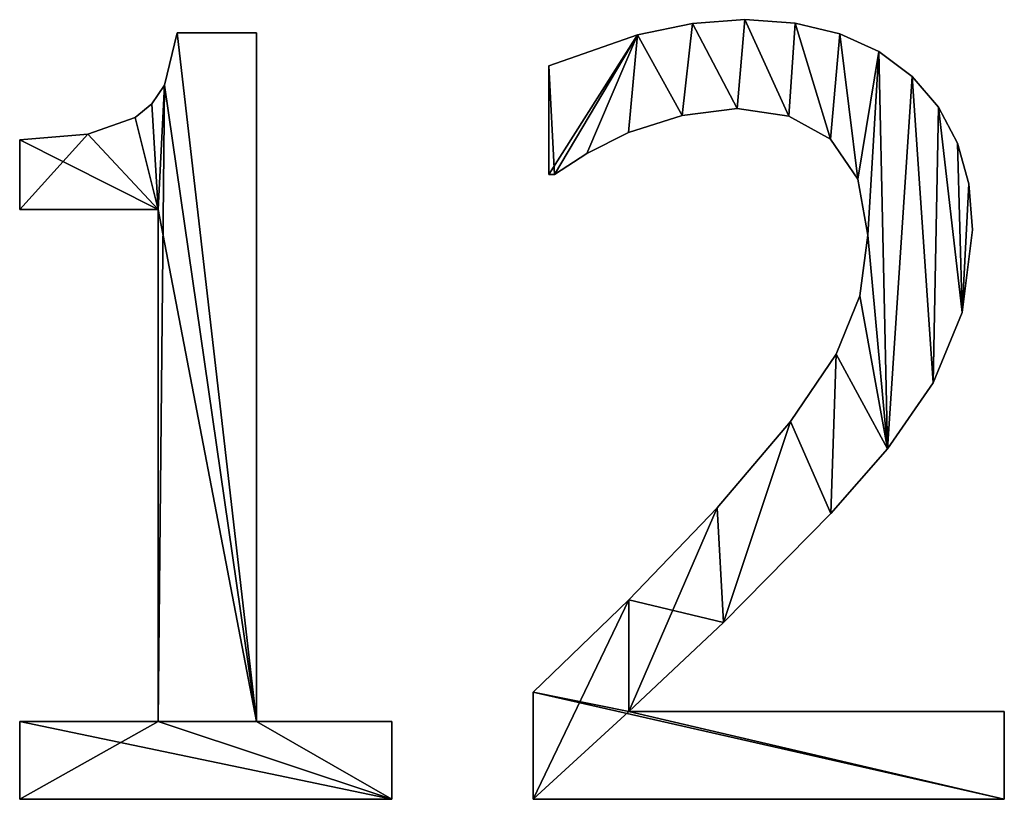
# Model space of a CAD drawing. Extents: x -5032 to 2401, y 394 to 5593.
# Drawn here: x -1692 to -1508, y 433 to 579 of the extents above; entities that cross this region are included whole.
import ezdxf

# ---------------------------------------------------------------- set-up
doc = ezdxf.new("R2010")
doc.units = 0
doc.header["$LTSCALE"] = 25.4
doc.layers.get('0').update_dxf_attribs({"color": 13, "linetype": 'CONTINUOUS'})

# ---------------------------------------------------------------- blocks, each defined once
blk = doc.blocks.new('TRAIN_MIX__FULL')
at = {"color": 0}
for p, q in [((1958.82, 184.35), (1958.82, 184.35, 15)), ((1958.82, 184.35), (1958.82, 184.35, 15)), ((1968.58, 185.06), (1968.58, 185.06, 15)), ((1968.58, 185.06), (1968.58, 185.06, 15)), ((1978.01, 184.4), (1978.01, 184.4, 15)), ((1978.01, 184.4), (1978.01, 184.4, 15)), ((1862.55, 182.57), (1877.39, 182.57)), ((1862.55, 182.57, 15), (1877.39, 182.57, 15)), ((1862.55, 182.57), (1862.55, 182.57, 15)), ((1862.55, 182.57), (1877.39, 182.57)), ((1862.55, 182.57), (1862.55, 182.57, 15)), ((1862.55, 182.57, 15), (1877.39, 182.57, 15)), ((1877.39, 182.57), (1877.39, 54.02)), ((1877.39, 182.57, 15), (1877.39, 54.02, 15)), ((1877.39, 182.57), (1877.39, 182.57, 15)), ((1877.39, 182.57), (1877.39, 54.02)), ((1877.39, 182.57), (1877.39, 182.57, 15)), ((1877.39, 182.57, 15), (1877.39, 54.02, 15)), ((1948.52, 182.23), (1948.52, 182.23, 15)), ((1948.52, 182.23), (1948.52, 182.23, 15)), ((1986.35, 182.41), (1986.35, 182.41, 15)), ((1986.35, 182.41), (1986.35, 182.41, 15)), ((1993.62, 179.1), (1993.62, 179.1, 15)), ((1993.62, 179.1), (1993.62, 179.1, 15)), ((1931.99, 156.13), (1931.99, 176.44)), ((1931.99, 156.13, 15), (1931.99, 176.44, 15)), ((1931.99, 156.13), (1931.99, 176.44)), ((1931.99, 156.13, 15), (1931.99, 176.44, 15)), ((1931.99, 176.44), (1931.99, 176.44, 15)), ((1931.99, 176.44), (1931.99, 176.44, 15)), ((1999.81, 174.47), (1999.81, 174.47, 15)), ((1999.81, 174.47), (1999.81, 174.47, 15)), ((1860.17, 172.83), (1860.17, 172.83, 15)), ((1860.17, 172.83), (1860.17, 172.83, 15)), ((1857.83, 169.36), (1857.83, 169.36, 15)), ((1857.83, 169.36), (1857.83, 169.36, 15)), ((1967.15, 168.49), (1967.15, 168.49, 15)), ((1967.15, 168.49), (1967.15, 168.49, 15)), ((2004.75, 168.71), (2004.75, 168.71, 15)), ((2004.75, 168.71), (2004.75, 168.71, 15)), ((1854.74, 166.81), (1854.74, 166.81, 15)), ((1854.74, 166.81), (1854.74, 166.81, 15)), ((1956.85, 167.19), (1956.85, 167.19, 15)), ((1956.85, 167.19), (1956.85, 167.19, 15)), ((1976.82, 167.05), (1976.82, 167.05, 15)), ((1976.82, 167.05), (1976.82, 167.05, 15)), ((1845.87, 163.69), (1845.87, 163.69, 15)), ((1845.87, 163.69), (1845.87, 163.69, 15)), ((1946.84, 163.98), (1946.84, 163.98, 15)), ((1946.84, 163.98), (1946.84, 163.98, 15)), ((1833.14, 149.62), (1833.14, 162.64)), ((1833.14, 149.62, 15), (1833.14, 162.64, 15)), ((1833.14, 149.62), (1833.14, 162.64)), ((1833.14, 149.62, 15), (1833.14, 162.64, 15)), ((1833.14, 162.64), (1833.14, 162.64, 15)), ((1833.14, 162.64), (1833.14, 162.64, 15)), ((1984.58, 162.74), (1984.58, 162.74, 15)), ((1984.58, 162.74), (1984.58, 162.74, 15)), ((2008.29, 162.01), (2008.29, 162.01, 15)), ((2008.29, 162.01), (2008.29, 162.01, 15)), ((1939.08, 160.06), (1939.08, 160.06, 15)), ((1939.08, 160.06), (1939.08, 160.06, 15)), ((1933.05, 156.13), (1931.99, 156.13)), ((1933.05, 156.13, 15), (1931.99, 156.13, 15)), ((1933.05, 156.13), (1931.99, 156.13)), ((1933.05, 156.13, 15), (1931.99, 156.13, 15)), ((1931.99, 156.13), (1931.99, 156.13, 15)), ((1931.99, 156.13), (1931.99, 156.13, 15)), ((1933.05, 156.13), (1933.05, 156.13, 15)), ((1933.05, 156.13), (1933.05, 156.13, 15)), ((1989.7, 155.27), (1989.7, 155.27, 15)), ((1989.7, 155.27), (1989.7, 155.27, 15)), ((2010.4, 154.37), (2010.4, 154.37, 15)), ((2010.4, 154.37), (2010.4, 154.37, 15)), ((1859, 149.62), (1833.14, 149.62)), ((1859, 149.62, 15), (1833.14, 149.62, 15)), ((1859, 149.62), (1833.14, 149.62)), ((1859, 149.62, 15), (1833.14, 149.62, 15)), ((1833.14, 149.62), (1833.14, 149.62, 15)), ((1833.14, 149.62), (1833.14, 149.62, 15)), ((1859, 54.02), (1859, 149.62)), ((1859, 54.02, 15), (1859, 149.62, 15)), ((1859, 54.02), (1859, 149.62)), ((1859, 54.02, 15), (1859, 149.62, 15)), ((1859, 149.62), (1859, 149.62, 15)), ((1859, 149.62), (1859, 149.62, 15)), ((2011.11, 145.79), (2011.11, 145.79, 15)), ((2011.11, 145.79), (2011.11, 145.79, 15)), ((1991.57, 144.83), (1991.57, 144.83, 15)), ((1991.57, 144.83), (1991.57, 144.83, 15)), ((1990.09, 133.51), (1990.09, 133.51, 15)), ((1990.09, 133.51), (1990.09, 133.51, 15)), ((2009.15, 130.36), (2009.15, 130.36, 15)), ((2009.15, 130.36), (2009.15, 130.36, 15)), ((1985.63, 122.56), (1985.63, 122.56, 15)), ((1985.63, 122.56), (1985.63, 122.56, 15)), ((2003.74, 117.24), (2003.74, 117.24, 15)), ((2003.74, 117.24), (2003.74, 117.24, 15)), ((1977.11, 110), (1977.11, 110, 15)), ((1977.11, 110), (1977.11, 110, 15)), ((1995.21, 104.89), (1995.21, 104.89, 15)), ((1995.21, 104.89), (1995.21, 104.89, 15)), ((1963.41, 93.87), (1963.41, 93.87, 15)), ((1963.41, 93.87), (1963.41, 93.87, 15)), ((1984.67, 92.82), (1984.67, 92.82, 15)), ((1984.67, 92.82), (1984.67, 92.82, 15)), ((1946.93, 76.72), (1946.93, 76.72, 15)), ((1946.93, 76.72), (1946.93, 76.72, 15)), ((1964.61, 72.51), (1964.61, 72.51, 15)), ((1964.61, 72.51), (1964.61, 72.51, 15)), ((1929.02, 39.46), (1929.02, 59.48)), ((1929.02, 39.46, 15), (1929.02, 59.48, 15)), ((1929.02, 39.46), (1929.02, 59.48)), ((1929.02, 39.46, 15), (1929.02, 59.48, 15)), ((1929.02, 59.48), (1929.02, 59.48, 15)), ((1929.02, 59.48), (1929.02, 59.48, 15)), ((1946.93, 55.84), (2017.05, 55.84)), ((1946.93, 55.84, 15), (2017.05, 55.84, 15)), ((1946.93, 55.84), (1946.93, 55.84, 15)), ((1946.93, 55.84), (2017.05, 55.84)), ((1946.93, 55.84), (1946.93, 55.84, 15)), ((1946.93, 55.84, 15), (2017.05, 55.84, 15)), ((2017.05, 55.84), (2017.05, 39.46)), ((2017.05, 55.84, 15), (2017.05, 39.46, 15)), ((2017.05, 55.84), (2017.05, 55.84, 15)), ((2017.05, 55.84), (2017.05, 39.46)), ((2017.05, 55.84), (2017.05, 55.84, 15)), ((2017.05, 55.84, 15), (2017.05, 39.46, 15)), ((1833.14, 39.46), (1833.14, 54.02)), ((1833.14, 54.02), (1859, 54.02)), ((1833.14, 54.02, 15), (1859, 54.02, 15)), ((1833.14, 39.46, 15), (1833.14, 54.02, 15)), ((1833.14, 39.46), (1833.14, 54.02)), ((1833.14, 39.46, 15), (1833.14, 54.02, 15)), ((1833.14, 54.02), (1833.14, 54.02, 15)), ((1833.14, 54.02), (1859, 54.02)), ((1833.14, 54.02), (1833.14, 54.02, 15)), ((1833.14, 54.02, 15), (1859, 54.02, 15)), ((1859, 54.02), (1859, 54.02, 15)), ((1859, 54.02), (1859, 54.02, 15)), ((1877.39, 54.02), (1902.68, 54.02)), ((1877.39, 54.02, 15), (1902.68, 54.02, 15)), ((1877.39, 54.02), (1877.39, 54.02, 15)), ((1877.39, 54.02), (1902.68, 54.02)), ((1877.39, 54.02), (1877.39, 54.02, 15)), ((1877.39, 54.02, 15), (1902.68, 54.02, 15)), ((1902.68, 54.02), (1902.68, 39.46)), ((1902.68, 54.02, 15), (1902.68, 39.46, 15)), ((1902.68, 54.02), (1902.68, 54.02, 15)), ((1902.68, 54.02), (1902.68, 39.46)), ((1902.68, 54.02), (1902.68, 54.02, 15)), ((1902.68, 54.02, 15), (1902.68, 39.46, 15)), ((1902.68, 39.46), (1833.14, 39.46)), ((1902.68, 39.46, 15), (1833.14, 39.46, 15)), ((1902.68, 39.46), (1833.14, 39.46)), ((1902.68, 39.46, 15), (1833.14, 39.46, 15)), ((1833.14, 39.46), (1833.14, 39.46, 15)), ((1833.14, 39.46), (1833.14, 39.46, 15)), ((1902.68, 39.46), (1902.68, 39.46, 15)), ((1902.68, 39.46), (1902.68, 39.46, 15)), ((2017.05, 39.46), (1929.02, 39.46)), ((2017.05, 39.46, 15), (1929.02, 39.46, 15)), ((2017.05, 39.46), (1929.02, 39.46)), ((2017.05, 39.46, 15), (1929.02, 39.46, 15)), ((1929.02, 39.46), (1929.02, 39.46, 15)), ((1929.02, 39.46), (1929.02, 39.46, 15)), ((2017.05, 39.46), (2017.05, 39.46, 15)), ((2017.05, 39.46), (2017.05, 39.46, 15))]:
    blk.add_line(p, q, dxfattribs=at)
mesh = blk.add_polyface(dxfattribs=at)
corners = [(1948.52, 182.23), (1931.99, 156.13), (1931.99, 176.44), (1933.05, 156.13), (1939.08, 160.06), (1946.84, 163.98), (1956.85, 167.19), (1958.82, 184.35), (1967.15, 168.49), (1968.58, 185.06), (1976.82, 167.05), (1978.01, 184.4), (1984.58, 162.74), (1986.35, 182.41), (1989.7, 155.27), (1993.62, 179.1), (1991.57, 144.83), (1963.41, 93.87), (1946.93, 55.84), (1946.93, 76.72), (1964.61, 72.51), (1977.11, 110), (1984.67, 92.82), (1985.63, 122.56), (1995.21, 104.89), (1990.09, 133.51), (1999.81, 174.47), (2003.74, 117.24), (2004.75, 168.71), (2009.15, 130.36), (2008.29, 162.01), (2010.4, 154.37), (2011.11, 145.79), (1929.02, 39.46), (1929.02, 59.48), (2017.05, 39.46), (2017.05, 55.84)]
mesh.append_faces([[corners[k] for k in face] for face in [(0, 1, 2), (29, 31, 32), (19, 33, 34), (35, 18, 36)]], dxfattribs={"vtx0": -1, "color": 0})
mesh.append_faces([[corners[k] for k in face] for face in [(1, 0, 3), (3, 0, 4), (4, 0, 5), (5, 0, 6), (6, 7, 8), (8, 9, 10), (10, 11, 12), (12, 13, 14), (14, 15, 16), (17, 18, 19), (18, 17, 20), (20, 21, 22), (22, 23, 24), (24, 26, 27), (27, 28, 29), (33, 18, 35)]], dxfattribs={"vtx0": -1, "vtx1": -1, "color": 0})
mesh.append_faces([[corners[k] for k in face] for face in [(24, 16, 15), (33, 19, 18)]], dxfattribs={"vtx0": -1, "vtx1": -1, "vtx2": -1, "color": 0})
mesh.append_faces([[corners[k] for k in face] for face in [(6, 0, 7), (8, 7, 9), (10, 9, 11), (12, 11, 13), (14, 13, 15), (20, 17, 21), (22, 21, 23), (24, 23, 25), (24, 25, 16), (24, 15, 26), (27, 26, 28), (29, 28, 30), (29, 30, 31)]], dxfattribs={"vtx0": -1, "vtx2": -1, "color": 0})
mesh = blk.add_polyface(dxfattribs=at)
corners = [(2017.05, 39.46, 15), (1929.02, 59.48, 15), (1929.02, 39.46, 15), (1946.93, 55.84, 15), (2017.05, 55.84, 15), (1946.93, 76.72, 15), (1964.61, 72.51, 15), (1963.41, 93.87, 15), (1977.11, 110, 15), (1984.67, 92.82, 15), (1985.63, 122.56, 15), (1995.21, 104.89, 15), (1990.09, 133.51, 15), (1991.57, 144.83, 15), (1993.62, 179.1, 15), (1999.81, 174.47, 15), (2003.74, 117.24, 15), (2004.75, 168.71, 15), (2009.15, 130.36, 15), (2008.29, 162.01, 15), (2010.4, 154.37, 15), (2011.11, 145.79, 15), (1933.05, 156.13, 15), (1931.99, 176.44, 15), (1931.99, 156.13, 15), (1948.52, 182.23, 15), (1939.08, 160.06, 15), (1946.84, 163.98, 15), (1956.85, 167.19, 15), (1958.82, 184.35, 15), (1967.15, 168.49, 15), (1968.58, 185.06, 15), (1976.82, 167.05, 15), (1978.01, 184.4, 15), (1984.58, 162.74, 15), (1986.35, 182.41, 15), (1989.7, 155.27, 15)]
mesh.append_faces([[corners[k] for k in face] for face in [(0, 1, 2), (3, 0, 4), (20, 18, 21), (22, 23, 24)]], dxfattribs={"vtx0": -1, "color": 0})
mesh.append_faces([[corners[k] for k in face] for face in [(5, 6, 7), (7, 6, 8), (8, 9, 10), (10, 11, 12), (12, 11, 13), (14, 11, 15), (15, 16, 17), (17, 18, 19), (19, 18, 20), (23, 22, 25), (25, 28, 29), (29, 30, 31), (31, 32, 33), (33, 34, 35), (35, 36, 14)]], dxfattribs={"vtx0": -1, "vtx1": -1, "color": 0})
mesh.append_faces([[corners[k] for k in face] for face in [(1, 0, 3), (13, 11, 14)]], dxfattribs={"vtx0": -1, "vtx1": -1, "vtx2": -1, "color": 0})
mesh.append_faces([[corners[k] for k in face] for face in [(3, 5, 1), (5, 3, 6), (8, 6, 9), (10, 9, 11), (15, 11, 16), (17, 16, 18), (25, 22, 26), (25, 26, 27), (25, 27, 28), (29, 28, 30), (31, 30, 32), (33, 32, 34), (35, 34, 36), (14, 36, 13)]], dxfattribs={"vtx0": -1, "vtx2": -1, "color": 0})
mesh = blk.add_polyface(dxfattribs=at)
corners = [(1948.52, 182.23, 15), (1958.82, 184.35), (1948.52, 182.23), (1958.82, 184.35, 15)]
mesh.append_faces([[corners[k] for k in face] for face in [(0, 1, 2), (1, 0, 3)]], dxfattribs={"vtx0": -1, "color": 0})
mesh = blk.add_polyface(dxfattribs=at)
corners = [(1958.82, 184.35, 15), (1968.58, 185.06), (1958.82, 184.35), (1968.58, 185.06, 15)]
mesh.append_faces([[corners[k] for k in face] for face in [(0, 1, 2), (1, 0, 3)]], dxfattribs={"vtx0": -1, "color": 0})
mesh = blk.add_polyface(dxfattribs=at)
corners = [(1968.58, 185.06, 15), (1978.01, 184.4), (1968.58, 185.06), (1978.01, 184.4, 15)]
mesh.append_faces([[corners[k] for k in face] for face in [(0, 1, 2), (1, 0, 3)]], dxfattribs={"vtx0": -1, "color": 0})
mesh = blk.add_polyface(dxfattribs=at)
corners = [(1978.01, 184.4, 15), (1986.35, 182.41), (1978.01, 184.4), (1986.35, 182.41, 15)]
mesh.append_faces([[corners[k] for k in face] for face in [(0, 1, 2), (1, 0, 3)]], dxfattribs={"vtx0": -1, "color": 0})
mesh = blk.add_polyface(dxfattribs=at)
corners = [(1845.87, 163.69), (1833.14, 149.62), (1833.14, 162.64), (1859, 149.62), (1854.74, 166.81), (1857.83, 169.36), (1860.17, 172.83), (1859, 54.02), (1833.14, 39.46), (1833.14, 54.02), (1902.68, 39.46), (1877.39, 54.02), (1862.55, 182.57), (1877.39, 182.57), (1902.68, 54.02)]
mesh.append_faces([[corners[k] for k in face] for face in [(0, 1, 2), (7, 8, 9), (11, 12, 13), (10, 11, 14)]], dxfattribs={"vtx0": -1, "color": 0})
mesh.append_faces([[corners[k] for k in face] for face in [(1, 0, 3), (3, 6, 7), (8, 7, 10)]], dxfattribs={"vtx0": -1, "vtx1": -1, "color": 0})
mesh.append_faces([[corners[k] for k in face] for face in [(10, 7, 11), (11, 7, 6)]], dxfattribs={"vtx0": -1, "vtx1": -1, "vtx2": -1, "color": 0})
mesh.append_faces([[corners[k] for k in face] for face in [(3, 0, 4), (3, 4, 5), (3, 5, 6), (11, 6, 12)]], dxfattribs={"vtx0": -1, "vtx2": -1, "color": 0})
mesh = blk.add_polyface(dxfattribs=at)
corners = [(1859, 149.62, 15), (1833.14, 162.64, 15), (1833.14, 149.62, 15), (1845.87, 163.69, 15), (1854.74, 166.81, 15), (1857.83, 169.36, 15), (1860.17, 172.83, 15), (1902.68, 39.46, 15), (1833.14, 54.02, 15), (1833.14, 39.46, 15), (1859, 54.02, 15), (1877.39, 54.02, 15), (1862.55, 182.57, 15), (1902.68, 54.02, 15), (1877.39, 182.57, 15)]
mesh.append_faces([[corners[k] for k in face] for face in [(0, 1, 2), (7, 8, 9), (11, 7, 13)]], dxfattribs={"vtx0": -1, "color": 0})
mesh.append_faces([[corners[k] for k in face] for face in [(1, 0, 3), (3, 0, 4), (4, 0, 5), (5, 0, 6), (8, 7, 10), (10, 11, 0), (6, 11, 12)]], dxfattribs={"vtx0": -1, "vtx1": -1, "color": 0})
mesh.append_faces([[corners[k] for k in face] for face in [(10, 7, 11), (0, 11, 6)]], dxfattribs={"vtx0": -1, "vtx1": -1, "vtx2": -1, "color": 0})
mesh.append_faces([[corners[k] for k in face] for face in [(14, 12, 11)]], dxfattribs={"vtx1": -1, "color": 0})
mesh = blk.add_polyface(dxfattribs=at)
corners = [(1862.55, 182.57, 15), (1860.17, 172.83), (1860.17, 172.83, 15), (1862.55, 182.57)]
mesh.append_faces([[corners[k] for k in face] for face in [(0, 1, 2), (1, 0, 3)]], dxfattribs={"vtx0": -1, "color": 0})
mesh = blk.add_polyface(dxfattribs=at)
corners = [(1862.55, 182.57, 15), (1877.39, 182.57), (1862.55, 182.57), (1877.39, 182.57, 15)]
mesh.append_faces([[corners[k] for k in face] for face in [(0, 1, 2), (1, 0, 3)]], dxfattribs={"vtx0": -1, "color": 0})
mesh = blk.add_polyface(dxfattribs=at)
corners = [(1877.39, 182.57), (1877.39, 54.02, 15), (1877.39, 54.02), (1877.39, 182.57, 15)]
mesh.append_faces([[corners[k] for k in face] for face in [(0, 1, 2), (1, 0, 3)]], dxfattribs={"vtx0": -1, "color": 0})
mesh = blk.add_polyface(dxfattribs=at)
corners = [(1931.99, 176.44, 15), (1948.52, 182.23), (1931.99, 176.44), (1948.52, 182.23, 15)]
mesh.append_faces([[corners[k] for k in face] for face in [(0, 1, 2), (1, 0, 3)]], dxfattribs={"vtx0": -1, "color": 0})
mesh = blk.add_polyface(dxfattribs=at)
corners = [(1986.35, 182.41, 15), (1993.62, 179.1), (1986.35, 182.41), (1993.62, 179.1, 15)]
mesh.append_faces([[corners[k] for k in face] for face in [(0, 1, 2), (1, 0, 3)]], dxfattribs={"vtx0": -1, "color": 0})
mesh = blk.add_polyface(dxfattribs=at)
corners = [(1993.62, 179.1, 15), (1999.81, 174.47), (1993.62, 179.1), (1999.81, 174.47, 15)]
mesh.append_faces([[corners[k] for k in face] for face in [(0, 1, 2), (1, 0, 3)]], dxfattribs={"vtx0": -1, "color": 0})
mesh = blk.add_polyface(dxfattribs=at)
corners = [(1931.99, 176.44, 15), (1931.99, 156.13), (1931.99, 156.13, 15), (1931.99, 176.44)]
mesh.append_faces([[corners[k] for k in face] for face in [(0, 1, 2), (1, 0, 3)]], dxfattribs={"vtx0": -1, "color": 0})
mesh = blk.add_polyface(dxfattribs=at)
corners = [(1999.81, 174.47), (2004.75, 168.71, 15), (2004.75, 168.71), (1999.81, 174.47, 15)]
mesh.append_faces([[corners[k] for k in face] for face in [(0, 1, 2), (1, 0, 3)]], dxfattribs={"vtx0": -1, "color": 0})
mesh = blk.add_polyface(dxfattribs=at)
corners = [(1860.17, 172.83, 15), (1857.83, 169.36), (1857.83, 169.36, 15), (1860.17, 172.83)]
mesh.append_faces([[corners[k] for k in face] for face in [(0, 1, 2), (1, 0, 3)]], dxfattribs={"vtx0": -1, "color": 0})
mesh = blk.add_polyface(dxfattribs=at)
corners = [(1854.74, 166.81, 15), (1857.83, 169.36), (1854.74, 166.81), (1857.83, 169.36, 15)]
mesh.append_faces([[corners[k] for k in face] for face in [(0, 1, 2), (1, 0, 3)]], dxfattribs={"vtx0": -1, "color": 0})
mesh = blk.add_polyface(dxfattribs=at)
corners = [(1967.15, 168.49, 15), (1956.85, 167.19), (1967.15, 168.49), (1956.85, 167.19, 15)]
mesh.append_faces([[corners[k] for k in face] for face in [(0, 1, 2), (1, 0, 3)]], dxfattribs={"vtx0": -1, "color": 0})
mesh = blk.add_polyface(dxfattribs=at)
corners = [(1976.82, 167.05, 15), (1967.15, 168.49), (1976.82, 167.05), (1967.15, 168.49, 15)]
mesh.append_faces([[corners[k] for k in face] for face in [(0, 1, 2), (1, 0, 3)]], dxfattribs={"vtx0": -1, "color": 0})
mesh = blk.add_polyface(dxfattribs=at)
corners = [(2004.75, 168.71), (2008.29, 162.01, 15), (2008.29, 162.01), (2004.75, 168.71, 15)]
mesh.append_faces([[corners[k] for k in face] for face in [(0, 1, 2), (1, 0, 3)]], dxfattribs={"vtx0": -1, "color": 0})
mesh = blk.add_polyface(dxfattribs=at)
corners = [(1845.87, 163.69, 15), (1854.74, 166.81), (1845.87, 163.69), (1854.74, 166.81, 15)]
mesh.append_faces([[corners[k] for k in face] for face in [(0, 1, 2), (1, 0, 3)]], dxfattribs={"vtx0": -1, "color": 0})
mesh = blk.add_polyface(dxfattribs=at)
corners = [(1956.85, 167.19, 15), (1946.84, 163.98), (1956.85, 167.19), (1946.84, 163.98, 15)]
mesh.append_faces([[corners[k] for k in face] for face in [(0, 1, 2), (1, 0, 3)]], dxfattribs={"vtx0": -1, "color": 0})
mesh = blk.add_polyface(dxfattribs=at)
corners = [(1984.58, 162.74, 15), (1976.82, 167.05), (1984.58, 162.74), (1976.82, 167.05, 15)]
mesh.append_faces([[corners[k] for k in face] for face in [(0, 1, 2), (1, 0, 3)]], dxfattribs={"vtx0": -1, "color": 0})
mesh = blk.add_polyface(dxfattribs=at)
corners = [(1833.14, 162.64, 15), (1845.87, 163.69), (1833.14, 162.64), (1845.87, 163.69, 15)]
mesh.append_faces([[corners[k] for k in face] for face in [(0, 1, 2), (1, 0, 3)]], dxfattribs={"vtx0": -1, "color": 0})
mesh = blk.add_polyface(dxfattribs=at)
corners = [(1946.84, 163.98, 15), (1939.08, 160.06), (1946.84, 163.98), (1939.08, 160.06, 15)]
mesh.append_faces([[corners[k] for k in face] for face in [(0, 1, 2), (1, 0, 3)]], dxfattribs={"vtx0": -1, "color": 0})
mesh = blk.add_polyface(dxfattribs=at)
corners = [(1833.14, 162.64, 15), (1833.14, 149.62), (1833.14, 149.62, 15), (1833.14, 162.64)]
mesh.append_faces([[corners[k] for k in face] for face in [(0, 1, 2), (1, 0, 3)]], dxfattribs={"vtx0": -1, "color": 0})
mesh = blk.add_polyface(dxfattribs=at)
corners = [(1984.58, 162.74, 15), (1989.7, 155.27), (1989.7, 155.27, 15), (1984.58, 162.74)]
mesh.append_faces([[corners[k] for k in face] for face in [(0, 1, 2), (1, 0, 3)]], dxfattribs={"vtx0": -1, "color": 0})
mesh = blk.add_polyface(dxfattribs=at)
corners = [(2008.29, 162.01), (2010.4, 154.37, 15), (2010.4, 154.37), (2008.29, 162.01, 15)]
mesh.append_faces([[corners[k] for k in face] for face in [(0, 1, 2), (1, 0, 3)]], dxfattribs={"vtx0": -1, "color": 0})
mesh = blk.add_polyface(dxfattribs=at)
corners = [(1939.08, 160.06, 15), (1933.05, 156.13), (1939.08, 160.06), (1933.05, 156.13, 15)]
mesh.append_faces([[corners[k] for k in face] for face in [(0, 1, 2), (1, 0, 3)]], dxfattribs={"vtx0": -1, "color": 0})
mesh = blk.add_polyface(dxfattribs=at)
corners = [(1933.05, 156.13, 15), (1931.99, 156.13), (1933.05, 156.13), (1931.99, 156.13, 15)]
mesh.append_faces([[corners[k] for k in face] for face in [(0, 1, 2), (1, 0, 3)]], dxfattribs={"vtx0": -1, "color": 0})
mesh = blk.add_polyface(dxfattribs=at)
corners = [(1989.7, 155.27, 15), (1991.57, 144.83), (1991.57, 144.83, 15), (1989.7, 155.27)]
mesh.append_faces([[corners[k] for k in face] for face in [(0, 1, 2), (1, 0, 3)]], dxfattribs={"vtx0": -1, "color": 0})
mesh = blk.add_polyface(dxfattribs=at)
corners = [(2010.4, 154.37), (2011.11, 145.79, 15), (2011.11, 145.79), (2010.4, 154.37, 15)]
mesh.append_faces([[corners[k] for k in face] for face in [(0, 1, 2), (1, 0, 3)]], dxfattribs={"vtx0": -1, "color": 0})
mesh = blk.add_polyface(dxfattribs=at)
corners = [(1859, 149.62, 15), (1833.14, 149.62), (1859, 149.62), (1833.14, 149.62, 15)]
mesh.append_faces([[corners[k] for k in face] for face in [(0, 1, 2), (1, 0, 3)]], dxfattribs={"vtx0": -1, "color": 0})
mesh = blk.add_polyface(dxfattribs=at)
corners = [(1859, 149.62, 15), (1859, 54.02), (1859, 54.02, 15), (1859, 149.62)]
mesh.append_faces([[corners[k] for k in face] for face in [(0, 1, 2), (1, 0, 3)]], dxfattribs={"vtx0": -1, "color": 0})
mesh = blk.add_polyface(dxfattribs=at)
corners = [(2011.11, 145.79), (2009.15, 130.36, 15), (2009.15, 130.36), (2011.11, 145.79, 15)]
mesh.append_faces([[corners[k] for k in face] for face in [(0, 1, 2), (1, 0, 3)]], dxfattribs={"vtx0": -1, "color": 0})
mesh = blk.add_polyface(dxfattribs=at)
corners = [(1991.57, 144.83, 15), (1990.09, 133.51), (1990.09, 133.51, 15), (1991.57, 144.83)]
mesh.append_faces([[corners[k] for k in face] for face in [(0, 1, 2), (1, 0, 3)]], dxfattribs={"vtx0": -1, "color": 0})
mesh = blk.add_polyface(dxfattribs=at)
corners = [(1990.09, 133.51, 15), (1985.63, 122.56), (1985.63, 122.56, 15), (1990.09, 133.51)]
mesh.append_faces([[corners[k] for k in face] for face in [(0, 1, 2), (1, 0, 3)]], dxfattribs={"vtx0": -1, "color": 0})
mesh = blk.add_polyface(dxfattribs=at)
corners = [(2009.15, 130.36), (2003.74, 117.24, 15), (2003.74, 117.24), (2009.15, 130.36, 15)]
mesh.append_faces([[corners[k] for k in face] for face in [(0, 1, 2), (1, 0, 3)]], dxfattribs={"vtx0": -1, "color": 0})
mesh = blk.add_polyface(dxfattribs=at)
corners = [(1985.63, 122.56, 15), (1977.11, 110), (1977.11, 110, 15), (1985.63, 122.56)]
mesh.append_faces([[corners[k] for k in face] for face in [(0, 1, 2), (1, 0, 3)]], dxfattribs={"vtx0": -1, "color": 0})
mesh = blk.add_polyface(dxfattribs=at)
corners = [(2003.74, 117.24), (1995.21, 104.89, 15), (1995.21, 104.89), (2003.74, 117.24, 15)]
mesh.append_faces([[corners[k] for k in face] for face in [(0, 1, 2), (1, 0, 3)]], dxfattribs={"vtx0": -1, "color": 0})
mesh = blk.add_polyface(dxfattribs=at)
corners = [(1977.11, 110, 15), (1963.41, 93.87), (1963.41, 93.87, 15), (1977.11, 110)]
mesh.append_faces([[corners[k] for k in face] for face in [(0, 1, 2), (1, 0, 3)]], dxfattribs={"vtx0": -1, "color": 0})
mesh = blk.add_polyface(dxfattribs=at)
corners = [(1995.21, 104.89), (1984.67, 92.82, 15), (1984.67, 92.82), (1995.21, 104.89, 15)]
mesh.append_faces([[corners[k] for k in face] for face in [(0, 1, 2), (1, 0, 3)]], dxfattribs={"vtx0": -1, "color": 0})
mesh = blk.add_polyface(dxfattribs=at)
corners = [(1963.41, 93.87, 15), (1946.93, 76.72), (1946.93, 76.72, 15), (1963.41, 93.87)]
mesh.append_faces([[corners[k] for k in face] for face in [(0, 1, 2), (1, 0, 3)]], dxfattribs={"vtx0": -1, "color": 0})
mesh = blk.add_polyface(dxfattribs=at)
corners = [(1984.67, 92.82), (1964.61, 72.51, 15), (1964.61, 72.51), (1984.67, 92.82, 15)]
mesh.append_faces([[corners[k] for k in face] for face in [(0, 1, 2), (1, 0, 3)]], dxfattribs={"vtx0": -1, "color": 0})
mesh = blk.add_polyface(dxfattribs=at)
corners = [(1929.02, 59.48, 15), (1946.93, 76.72), (1929.02, 59.48), (1946.93, 76.72, 15)]
mesh.append_faces([[corners[k] for k in face] for face in [(0, 1, 2), (1, 0, 3)]], dxfattribs={"vtx0": -1, "color": 0})
mesh = blk.add_polyface(dxfattribs=at)
corners = [(1964.61, 72.51, 15), (1946.93, 55.84), (1964.61, 72.51), (1946.93, 55.84, 15)]
mesh.append_faces([[corners[k] for k in face] for face in [(0, 1, 2), (1, 0, 3)]], dxfattribs={"vtx0": -1, "color": 0})
mesh = blk.add_polyface(dxfattribs=at)
corners = [(1929.02, 59.48, 15), (1929.02, 39.46), (1929.02, 39.46, 15), (1929.02, 59.48)]
mesh.append_faces([[corners[k] for k in face] for face in [(0, 1, 2), (1, 0, 3)]], dxfattribs={"vtx0": -1, "color": 0})
mesh = blk.add_polyface(dxfattribs=at)
corners = [(1946.93, 55.84, 15), (2017.05, 55.84), (1946.93, 55.84), (2017.05, 55.84, 15)]
mesh.append_faces([[corners[k] for k in face] for face in [(0, 1, 2), (1, 0, 3)]], dxfattribs={"vtx0": -1, "color": 0})
mesh = blk.add_polyface(dxfattribs=at)
corners = [(2017.05, 55.84), (2017.05, 39.46, 15), (2017.05, 39.46), (2017.05, 55.84, 15)]
mesh.append_faces([[corners[k] for k in face] for face in [(0, 1, 2), (1, 0, 3)]], dxfattribs={"vtx0": -1, "color": 0})
mesh = blk.add_polyface(dxfattribs=at)
corners = [(1833.14, 54.02, 15), (1833.14, 39.46), (1833.14, 39.46, 15), (1833.14, 54.02)]
mesh.append_faces([[corners[k] for k in face] for face in [(0, 1, 2), (1, 0, 3)]], dxfattribs={"vtx0": -1, "color": 0})
mesh = blk.add_polyface(dxfattribs=at)
corners = [(1833.14, 54.02, 15), (1859, 54.02), (1833.14, 54.02), (1859, 54.02, 15)]
mesh.append_faces([[corners[k] for k in face] for face in [(0, 1, 2), (1, 0, 3)]], dxfattribs={"vtx0": -1, "color": 0})
mesh = blk.add_polyface(dxfattribs=at)
corners = [(1877.39, 54.02, 15), (1902.68, 54.02), (1877.39, 54.02), (1902.68, 54.02, 15)]
mesh.append_faces([[corners[k] for k in face] for face in [(0, 1, 2), (1, 0, 3)]], dxfattribs={"vtx0": -1, "color": 0})
mesh = blk.add_polyface(dxfattribs=at)
corners = [(1902.68, 54.02), (1902.68, 39.46, 15), (1902.68, 39.46), (1902.68, 54.02, 15)]
mesh.append_faces([[corners[k] for k in face] for face in [(0, 1, 2), (1, 0, 3)]], dxfattribs={"vtx0": -1, "color": 0})
mesh = blk.add_polyface(dxfattribs=at)
corners = [(1902.68, 39.46, 15), (1833.14, 39.46), (1902.68, 39.46), (1833.14, 39.46, 15)]
mesh.append_faces([[corners[k] for k in face] for face in [(0, 1, 2), (1, 0, 3)]], dxfattribs={"vtx0": -1, "color": 0})
mesh = blk.add_polyface(dxfattribs=at)
corners = [(2017.05, 39.46, 15), (1929.02, 39.46), (2017.05, 39.46), (1929.02, 39.46, 15)]
mesh.append_faces([[corners[k] for k in face] for face in [(0, 1, 2), (1, 0, 3)]], dxfattribs={"vtx0": -1, "color": 0})

msp = doc.modelspace()

# ---------------------------------------------------------------- block references
at = {"color": 0}
msp.add_blockref('TRAIN_MIX__FULL', (-3525, 393.88), dxfattribs=at)

doc.saveas('drawing.dxf')
